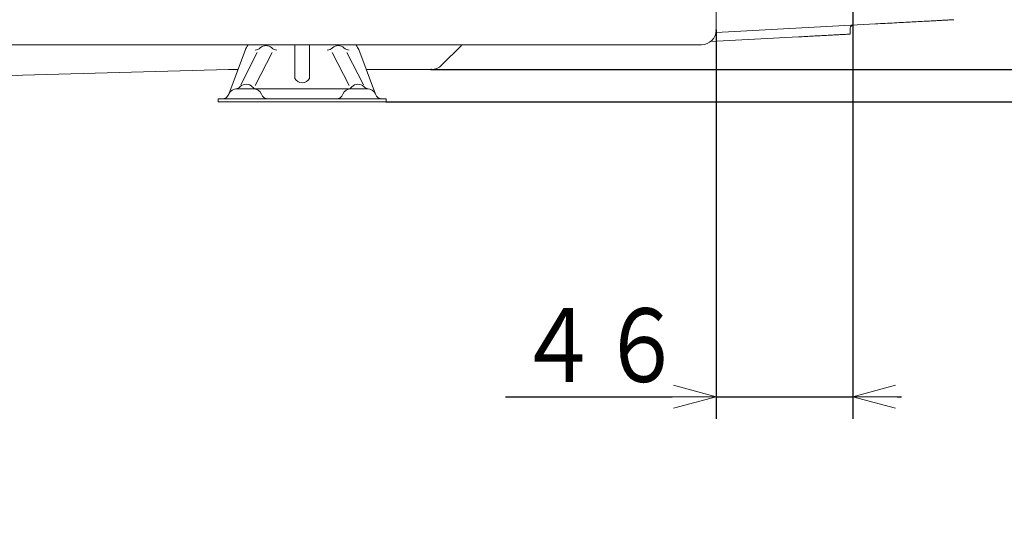
# Model space of a CAD drawing. Extents: x 76 to 810, y 20 to 559.
# Drawn here: x 306 to 373, y 228 to 262 of the extents above; entities that cross this region are included whole.
import ezdxf

# ---------------------------------------------------------------- set-up
doc = ezdxf.new("R2010")
doc.units = 0
doc.layers.get('0').update_dxf_attribs({"linetype": 'CONTINUOUS'})
doc.layers.add('DD0', color=7, linetype='CONTINUOUS')
doc.layers.add('M1', color=3, linetype='CONTINUOUS')
doc.styles.get("Standard").update_dxf_attribs({"font": 'txt', "bigfont": 'BIGFONT'})
doc.dimstyles.new('LEADSTYL', dxfattribs={"dimtxt": 3.2, "dimasz": 3, "dimexe": 0.18, "dimexo": 0.0625, "dimgap": 1, "dimtad": 0, "dimtih": 1, "dimtoh": 1, "dimdec": 4, "dimzin": 0, "dimdsep": 46, "dimtxsty": 'STANDARD', "dimblk1": 'OPEN', "dimblk2": 'OPEN', "dimsah": 1, "dimcen": 0.09, "dimadec": 0, "dimazin": 0, "dimtfac": 1, "dimtdec": 4, "dimtofl": 0, "dimtmove": 0, "dimatfit": 3, "dimfxl": 1, "dimtolj": 1, "dimtzin": 0, "dimarcsym": 0})
doc.dimstyles.get("Standard").update_dxf_attribs({"dimtxt": 3.2, "dimasz": 3, "dimexe": 1.5, "dimexo": 0, "dimgap": 1, "dimtad": 3, "dimtih": 1, "dimtoh": 1, "dimdsep": 46, "dimtxsty": 'STANDARD', "dimblk1": 'OPEN', "dimblk2": 'OPEN', "dimsah": 1, "dimcen": 0.09, "dimadec": 0, "dimazin": 0, "dimtfac": 1, "dimtdec": 4, "dimtofl": 0, "dimtmove": 0, "dimatfit": 3, "dimfxl": 1, "dimtolj": 1, "dimtzin": 0, "dimlwd": 13, "dimlwe": 13, "dimarcsym": 0})

# ---------------------------------------------------------------- blocks, each defined once
blk = doc.blocks.new('_OPEN')
at = {"color": 0, "lineweight": 13}
for p, q in [((-0.965926, 0.258819), (0, 0)), ((0, 0), (-1, 0)), ((0, 0), (-0.965926, -0.258819))]:
    blk.add_line(p, q, dxfattribs=at)
blk = doc.blocks.new('*D1')
for p in [(362.497562, 272.225524), (353.221664, 261.50674), (353.221664, 236.62674)]:
    blk.add_point(p)
at = {"layer": 'DD0', "linetype": 'CONTINUOUS'}
for p, q in [((362.497559, 272.225525), (362.497559, 235.12674)), ((353.221649, 261.506744), (353.221649, 235.12674)), ((338.921649, 236.62674), (350.221649, 236.62674)), ((353.221649, 236.62674), (362.497559, 236.62674)), ((365.497559, 236.62674), (365.797559, 236.62674))]:
    blk.add_line(p, q, dxfattribs=at)
at = {"layer": 'DD0', "xscale": 3, "yscale": 3}
blk.add_blockref('_OPEN', (353.221649, 236.62674), dxfattribs=at)
at = {"layer": 'DD0', "xscale": 3, "yscale": 3, "rotation": 180}
blk.add_blockref('_OPEN', (362.497559, 236.62674), dxfattribs=at)
at = {"layer": 'DD0', "width": 0.833333}
blk.add_text('４６', height=5, dxfattribs=at).set_placement((339.633322, 237.62674))
blk = doc.blocks.new('*D2')
for p in [(333.870296, 258.82674), (330.801668, 256.62674), (407.305756, 256.62674)]:
    blk.add_point(p)
at = {"layer": 'DD0', "linetype": 'CONTINUOUS'}
for p, q in [((407.305756, 261.826752), (407.305756, 262.126752)), ((333.8703, 258.826752), (408.805756, 258.826752)), ((407.305756, 256.62674), (407.305756, 258.826752)), ((330.801666, 256.62674), (408.805756, 256.62674)), ((407.305756, 232.32674), (407.305756, 253.62674))]:
    blk.add_line(p, q, dxfattribs=at)
at = {"layer": 'DD0', "xscale": 3, "yscale": 3}
for p, rotation in [((407.305756, 258.826752), 270), ((407.305756, 256.62674), 90)]:
    blk.add_blockref('_OPEN', p, dxfattribs=dict(at, rotation=rotation))
at = {"layer": 'DD0', "width": 0.833333}
blk.add_text('（１１）', height=5, rotation=90.000003, dxfattribs=at).set_placement((406.305756, 233.038397))
blk = doc.blocks.new('*D3')
for p in [(348.319084, 400.626744), (333.870296, 258.82674), (407.305756, 258.82674)]:
    blk.add_point(p)
at = {"layer": 'DD0', "linetype": 'CONTINUOUS'}
for p, q in [((348.319092, 400.62674), (408.805756, 400.62674)), ((407.305756, 261.826752), (407.305756, 397.62674)), ((333.8703, 258.826752), (408.805756, 258.826752))]:
    blk.add_line(p, q, dxfattribs=at)
at = {"layer": 'DD0', "xscale": 3, "yscale": 3}
for p, rotation in [((407.305756, 400.62674), 90), ((407.305756, 258.826752), 270)]:
    blk.add_blockref('_OPEN', p, dxfattribs=dict(at, rotation=rotation))
at = {"layer": 'DD0', "width": 0.833333}
blk.add_text('７０９', height=5, rotation=90.000003, dxfattribs=at).set_placement((406.305756, 322.648398))
blk = doc.blocks.new('*D4')
for p in [(348.319084, 400.626744), (420.639099, 400.626744), (330.801668, 256.62674)]:
    blk.add_point(p)
at = {"layer": 'DD0', "linetype": 'CONTINUOUS'}
for p, q in [((348.319092, 400.62674), (422.139099, 400.62674)), ((420.639099, 397.62674), (420.639099, 259.62674)), ((330.801666, 256.62674), (422.139099, 256.62674))]:
    blk.add_line(p, q, dxfattribs=at)
at = {"layer": 'DD0', "xscale": 3, "yscale": 3}
for p, rotation in [((420.639099, 400.62674), 90), ((420.639099, 256.62674), 270)]:
    blk.add_blockref('_OPEN', p, dxfattribs=dict(at, rotation=rotation))
at = {"layer": 'DD0', "width": 0.833333}
blk.add_text('７２０', height=5, rotation=90.000003, dxfattribs=at).set_placement((419.639099, 321.548392))

msp = doc.modelspace()

# ---------------------------------------------------------------- linework, layer by layer
at = {"layer": 'M1', "linetype": 'CONTINUOUS', "lineweight": 13}
for p, q in [((353.221664, 393.92674), (353.221664, 261.50674)), ((364.0411, 261.921362), (353.208014, 261.342052)), ((362.321666, 261.228556), (362.321666, 261.639822)), ((352.84094, 260.721566), (358.798316, 261.040142)), ((325.601664, 260.50674), (222.601668, 260.50674)), ((309.786634, 260.50674), (309.779138, 260.494858)), ((320.123332, 257.151178), (321.258338, 260.177864)), ((324.601668, 260.46674), (324.601668, 258.22332)), ((324.901668, 260.50674), (326.301668, 260.50674)), ((352.223836, 260.50674), (325.601664, 260.50674)), ((325.601668, 260.46674), (325.601668, 258.22332)), ((330.080004, 257.151178), (328.944996, 260.177864)), ((335.923436, 260.465666), (334.577404, 259.119634)), ((322.060116, 259.970956), (320.938968, 257.793412)), ((323.060116, 259.970956), (321.910368, 257.737864)), ((327.14322, 259.970956), (328.292968, 257.737864)), ((328.14322, 259.970956), (329.264366, 257.793412)), ((320.10437, 258.82674), (283.10437, 257.82674)), ((320.10437, 258.82674), (320.751668, 258.82674)), ((329.451668, 258.82674), (333.870296, 258.82674)), ((329.523472, 257.52674), (320.679862, 257.52674)), ((330.801668, 256.82674), (319.401668, 256.82674)), ((319.401668, 256.82674), (319.401668, 256.62674)), ((330.801668, 256.62674), (330.801668, 256.82674)), ((330.801668, 256.62674), (319.401668, 256.62674))]:
    msp.add_line(p, q, dxfattribs=at)
for centre, radius, start, end in [((352.22166, 261.506742), 1.000004, 269.875328, 359.999878), ((362.521672, 261.639814), 0.20001, 93.062141, 181.738835), ((322.194668, 259.82674), 1, 140.288245, 159.443955), ((321.910048, 260.64877), 0.5, 270, 314.048626), ((322.651668, 259.882104), 0.566666, 45.951374, 134.048626), ((323.393288, 260.64877), 0.5, 225.951374, 270), ((326.810048, 260.64877), 0.5, 270, 314.048626), ((327.551668, 259.882104), 0.566666, 45.951374, 134.048626), ((328.293288, 260.64877), 0.5, 225.951374, 270), ((328.008668, 259.82674), 1, 20.556045, 39.791819), ((333.870296, 259.82674), 1, 270, 315), ((325.101668, 258.489988), 0.566666, 208.072487, 331.927513), ((320.679862, 256.92674), 0.6, 90, 158.676314), ((320.552472, 258.019338), 0.5, 276.650318, 314.617531), ((321.301668, 257.260074), 0.566666, 42.611976, 134.617531), ((322.086686, 257.982238), 0.5, 222.611976, 253.646756), ((321.776972, 256.92674), 0.6, 21.323686, 90), ((328.426362, 256.92674), 0.6, 90, 158.676314), ((328.116648, 257.982238), 0.5, 286.353244, 317.388024), ((328.901668, 257.260074), 0.566666, 45.382469, 137.388024), ((329.650864, 258.019338), 0.5, 225.382469, 263.349682), ((329.523472, 256.92674), 0.6, 21.323686, 90), ((319.655168, 257.32674), 0.5, 270, 338.676314), ((322.801668, 257.32674), 0.5, 201.323686, 270), ((327.401668, 257.32674), 0.5, 270, 338.676314), ((330.548168, 257.32674), 0.5, 201.323686, 270)]:
    msp.add_arc(centre, radius, start, end, dxfattribs=at)
at = {"layer": 'M1', "linetype": 'CONTINUOUS', "lineweight": 13, "extrusion": (0, 0, -1)}
for points, knots in [([(369.349822, 262.20525), (369.337924, 262.204614), (369.326026, 262.203978), (369.311652, 262.20321), (369.283032, 262.20168), (369.244604, 262.199624), (369.197652, 262.197114), (369.14596, 262.19435), (369.083942, 262.191032), (369.009386, 262.187046), (368.934828, 262.183058), (368.847736, 262.178402), (368.749408, 262.173144), (368.65108, 262.167884), (368.54152, 262.162026), (368.421278, 262.155596), (368.301036, 262.149166), (368.170114, 262.142164), (368.029454, 262.134642), (367.888796, 262.127122), (367.738402, 262.119078), (367.579284, 262.11057), (367.420168, 262.10206), (367.25233, 262.093086), (367.076914, 262.083704), (366.901496, 262.074324), (366.718504, 262.064538), (366.529182, 262.054414), (366.33986, 262.04429), (366.144212, 262.033828), (365.943554, 262.023098), (365.742898, 262.012368), (365.537234, 262.00137), (365.328024, 261.990182), (365.118812, 261.978994), (364.906054, 261.967616), (364.690974, 261.956114), (364.475896, 261.944614), (364.258498, 261.932988), (364.0411, 261.921362)], [0, 0, 0, 0, 1, 1, 1, 2, 2, 2, 3, 3, 3, 4, 4, 4, 5, 5, 5, 6, 6, 6, 7, 7, 7, 8, 8, 8, 9, 9, 9, 10, 10, 10, 11, 11, 11, 12, 12, 12, 13, 13, 13, 13]), ([(358.798316, 261.040142), (358.96856, 261.049246), (359.138804, 261.05835), (359.306702, 261.067328), (359.474602, 261.076306), (359.640158, 261.08516), (359.801976, 261.093814), (359.963794, 261.102466), (360.121876, 261.11092), (360.274658, 261.11909), (360.42744, 261.12726), (360.574922, 261.135148), (360.715702, 261.142676), (360.856484, 261.150204), (360.990566, 261.157374), (361.11667, 261.164118), (361.242774, 261.170862), (361.360902, 261.177178), (361.46988, 261.183006), (361.578858, 261.188834), (361.67869, 261.194172), (361.768578, 261.19898), (361.858464, 261.203786), (361.93841, 261.208062), (362.007038, 261.211732), (362.075666, 261.215402), (362.13298, 261.218466), (362.180708, 261.221018), (362.224218, 261.223344), (362.259764, 261.225246), (362.286256, 261.226662), (362.299588, 261.227376), (362.310628, 261.227966), (362.321666, 261.228556)], [0, 0, 0, 0, 1, 1, 1, 2, 2, 2, 3, 3, 3, 4, 4, 4, 5, 5, 5, 6, 6, 6, 7, 7, 7, 8, 8, 8, 9, 9, 9, 10, 10, 10, 11, 11, 11, 11])]:
    msp.add_open_spline(points, degree=3, knots=knots, dxfattribs=at)

# ---------------------------------------------------------------- dimensions: what is measured, and where the dimension line sits
at = {"layer": 'DD0', "color": 7}
for base, p1, p2, text, override, picture, middle in [((420.639099, 400.626744), (330.801668, 256.62674), (348.319084, 400.626744), '７２０', {"dimtxt": 5, "dimexe": 1.5, "dimexo": 1.8101e-06, "dimtih": 1, "dimtoh": 1, "dimtmove": 2, "dimlwd": 13, "dimlwe": 13}, '*D4', (415.639099, 328.626739)), ((407.305756, 258.82674), (348.319084, 400.626744), (333.870296, 258.82674), '７０９', {"dimtxt": 5, "dimexe": 1.499997, "dimexo": 9.00132e-06, "dimtih": 1, "dimtoh": 1, "dimtmove": 2, "dimlwd": 13, "dimlwe": 13}, '*D3', (402.305756, 329.726745)), ((407.305756, 256.62674), (333.870296, 258.82674), (330.801668, 256.62674), '（１１）', {"dimtxt": 5, "dimexe": 1.499998, "dimexo": 1.8101e-06, "dimtih": 1, "dimtoh": 1, "dimtmove": 2, "dimlwd": 13, "dimlwe": 13}, '*D2', (402.305756, 243.326736))]:
    dim = msp.add_linear_dim(base=base, p1=p1, p2=p2, angle=90, text=text, dimstyle='STANDARD', override=override, dxfattribs=at)
    dim.commit()
    dim.dimension.update_dxf_attribs({"geometry": picture, "text_midpoint": middle, "dimtype": 160, "text_rotation": 90.000002})
dim = msp.add_linear_dim(base=(353.221664, 236.62674), p1=(362.497562, 272.225524), p2=(353.221664, 261.50674), text='４６', dimstyle='STANDARD', override={"dimtxt": 5, "dimexe": 1.500001, "dimexo": 3.52374e-06, "dimtih": 1, "dimtoh": 1, "dimtmove": 2, "dimlwd": 13, "dimlwe": 13}, dxfattribs=at)
dim.commit()
dim.dimension.update_dxf_attribs({"geometry": '*D1', "text_midpoint": (344.921661, 241.62674), "dimtype": 160})

# ---------------------------------------------------------------- leaders
at = {"layer": 'DD0'}
msp.add_leader([(276.786377, 311.041412), (302.630432, 216.606445), (334.230438, 216.606445)], dimstyle='LEADSTYL', override={"dimldrblk": 'DOT', "dimlwd": 13, "dimlwe": 13}, dxfattribs=at)

doc.saveas('drawing.dxf')
